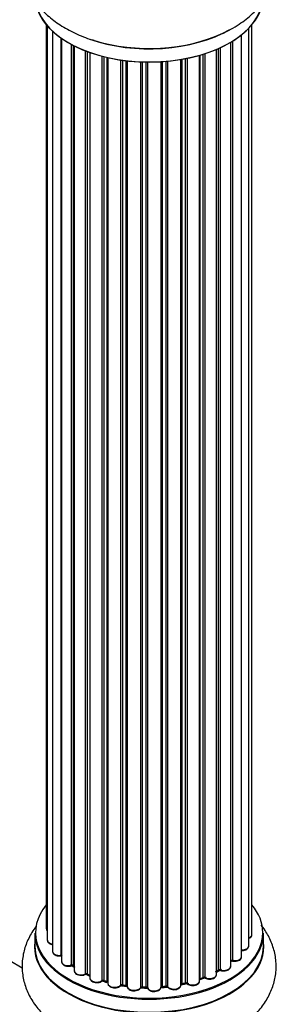
# Model space of a CAD drawing. Units: millimetres. Extents: x 0 to 1400, y 0 to 2027.
# Drawn here: x 1312 to 1349, y 356 to 499 of the extents above; entities that cross this region are included whole.
import ezdxf

# ---------------------------------------------------------------- set-up
doc = ezdxf.new("R2010")
doc.units = ezdxf.units.MM
doc.layers.add('DV6_Défaut', color=7, linetype='Continuous')
doc.layers.add('Défaut', color=7, linetype='Continuous')

# ---------------------------------------------------------------- blocks, each defined once
blk = doc.blocks.new('SE5')
at = {"layer": 'DV6_Défaut', "color": 7, "linetype": 'Continuous'}
for p, q in [((1315.62, 498.76), (1315.62, 367.1)), ((1315.77, 498.58), (1315.77, 365.41)), ((1316.53, 497.81), (1316.53, 363.78)), ((1341.32, 497.51), (1342.8, 498.28)), ((1345.12, 364.59), (1345.12, 498.25)), ((1345.58, 366.26), (1345.58, 498.76)), ((1317.77, 363.22), (1317.77, 496.83)), ((1317.86, 496.76), (1317.86, 362.28)), ((1342.73, 496.37), (1342.73, 362.47)), ((1344.07, 363.01), (1344.07, 497.3)), ((1319.29, 361.76), (1319.29, 495.89)), ((1319.54, 495.76), (1319.54, 361.72)), ((1319.7, 495.68), (1319.7, 360.96)), ((1321.31, 360.51), (1321.31, 494.96)), ((1321.56, 494.86), (1321.56, 360.5)), ((1340.41, 360.4), (1340.41, 495.17)), ((1340.7, 361.08), (1340.7, 495.3)), ((1340.95, 495.42), (1340.95, 361.1)), ((1342.48, 361.59), (1342.48, 496.22)), ((1342.5, 362.42), (1342.5, 496.23)), ((1321.97, 494.72), (1321.97, 359.9)), ((1323.74, 359.53), (1323.74, 494.17)), ((1323.99, 494.11), (1323.99, 359.55)), ((1324.5, 359.4), (1324.5, 493.99)), ((1324.58, 493.97), (1324.58, 359.13)), ((1326.46, 358.86), (1326.46, 493.62)), ((1326.7, 493.58), (1326.7, 358.92)), ((1327.26, 358.83), (1327.26, 493.51)), ((1327.41, 493.49), (1327.41, 358.7)), ((1332.5, 493.38), (1332.5, 358.67)), ((1333.08, 358.72), (1333.08, 493.42)), ((1333.3, 493.44), (1333.3, 358.65)), ((1335.22, 358.87), (1335.22, 493.7)), ((1335.34, 493.72), (1335.34, 359.07)), ((1335.89, 359.19), (1335.89, 493.82)), ((1336.13, 493.86), (1336.13, 359.15)), ((1337.96, 359.48), (1337.96, 494.31)), ((1337.98, 494.32), (1337.98, 359.81)), ((1338.47, 359.99), (1338.47, 494.46)), ((1338.72, 494.54), (1338.72, 359.98)), ((1329.37, 358.53), (1329.37, 493.34)), ((1329.58, 493.33), (1329.58, 358.62)), ((1330.16, 358.6), (1330.16, 493.32)), ((1330.35, 493.32), (1330.35, 358.5)), ((1332.33, 358.56), (1332.33, 493.37)), ((1312.13, 361.36), (1260.28, 391.3)), ((1313.95, 366.43), (1313.95, 364.52)), ((1347.25, 364.52), (1347.25, 366.43)), ((1319.58, 361.63), (1319.7, 361.55)), ((1321.61, 360.41), (1321.97, 360.24)), ((1340.41, 360.85), (1340.66, 360.99)), ((1324.02, 359.47), (1324.54, 359.31)), ((1326.72, 358.83), (1327.28, 358.74)), ((1332.49, 358.59), (1333.06, 358.64)), ((1335.32, 358.99), (1335.86, 359.11)), ((1337.96, 359.72), (1338.43, 359.9)), ((1329.58, 358.53), (1330.16, 358.52))]:
    blk.add_line(p, q, dxfattribs=at)
for centre, radius, start, end in [((1319.38, 361.27), 0.417, 61.3755, 106.3316), ((1342.67, 362), 0.392, 76.1445, 118.7503), ((1321.44, 360.01), 0.44, 67.1253, 111.755), ((1340.85, 360.6), 0.432, 70.9821, 115.7807), ((1323.89, 359.06), 0.423, 72.5316, 117.597), ((1326.64, 358.46), 0.378, 77.7794, 122.7504), ((1335.96, 358.72), 0.404, 59.7486, 104.7265), ((1338.58, 359.49), 0.437, 65.4135, 110.0462), ((1329.55, 358.19), 0.348, 84.5086, 123.9358)]:
    blk.add_arc(centre, radius, start, end, dxfattribs=at)
for centre, major_axis, ratio, start_param, end_param in [((1330.6, 502.95), (-16.65, 0), 0.57735, 0.103887, 3.049443), ((1330.6, 502.87), (16.55, 0), 0.57735, 3.281285, 6.150926), ((1330.6, 504.87), (16.65, 0), 0.57735, 4.163322, 5.497787), ((1330.6, 504.94), (-16.69, 0), 0.57735, 1.072946, 2.268808), ((1330.6, 366.52), (16.55, 0), 0.57735, 2.702611, 6.283185), ((1330.6, 366.52), (16.55, 0), 0.57735, 0, 0.438981), ((1330.6, 366.43), (-16.65, 0), 0.57735, 0, 3.141593), ((1316.62, 367.1), (1, 0), 0.57735, 3.141593, 3.702405), ((1344.58, 366.26), (-1, 0), 0.57735, 2.143788, 3.141593), ((1330.6, 364.45), (-16.69, 0), 0.57735, 6.211671, 6.283185), ((1330.6, 364.45), (-16.69, 0), 0.57735, 0, 3.213107), ((1330.6, 364.52), (16.65, 0), 0.57735, 3.141593, 6.283185), ((1316.77, 365.41), (1, 0), 0.57735, 3.141593, 4.467458), ((1344.12, 364.59), (-1, 0), 0.57735, 1.521907, 3.141593), ((1317.53, 363.78), (1, 0), 0.57735, 3.141593, 4.95358), ((1330.6, 366.52), (-14, 0), 0.57735, 0.396542, 0.436293), ((1317.72, 363.33), (-0.028, 0.198), 0.195028, 3.141884, 4.082996), ((1317.82, 363.11), (0.2, 0), 0.57735, 1.358677, 1.811988), ((1343.07, 363.01), (-1, 0), 0.57735, 1.224885, 3.141593), ((1318.86, 362.28), (1, 0), 0.57735, 3.141593, 5.16302), ((1330.6, 366.52), (-14, 0), 0.57735, 0.613519, 0.667556), ((1319.21, 361.86), (-0.054, 0.193), 0.355612, 3.142034, 4.046538), ((1319.38, 361.65), (0.2, 0), 0.57735, 0.659901, 2.021427), ((1330.6, 366.11), (13.5, 0), 0.57735, 3.743215, 3.780326), ((1330.6, 366.68), (-14, 0), 0.57735, 0.659901, 0.678468), ((1319.7, 361.79), (0.119, 0.16), 0.645075, 2.42733, 3.142115), ((1330.6, 366.11), (13.5, 0), 0.57735, 3.755617, 3.780326), ((1341.48, 361.59), (-1, 0), 0.57735, 1.015446, 3.141593), ((1342.33, 362.48), (-0.136, 0.146), 0.693863, 3.328092, 3.782162), ((1330.6, 366.52), (-14, 0), 0.57735, -3.696775, -3.645539), ((1342.67, 362.36), (0.2, 0), 0.57735, 1.224885, 2.586411), ((1342.8, 362.57), (0.041, 0.196), 0.276836, 2.215339, 3.141635), ((1320.7, 360.96), (1, 0), 0.57735, 3.141593, 3.168693), ((1320.7, 360.96), (1, 0), 0.57735, 3.168693, 5.372459), ((1330.6, 366.52), (-14, 0), 0.57735, 0.831469, 0.906094), ((1321.19, 360.6), (-0.082, 0.183), 0.500653, 3.14208, 3.982271), ((1321.44, 360.42), (0.2, 0), 0.57735, 0.869341, 2.230867), ((1330.6, 366.68), (-14, 0), 0.57735, 0.869341, 0.910895), ((1321.69, 360.59), (0.088, 0.18), 0.52691, 2.317603, 3.141135), ((1330.6, 366.52), (-14, 0), 0.57735, -4.161463, -4.074264), ((1330.6, 366.68), (14, 0), 0.57735, -1.015615, -0.974061), ((1338.35, 360.09), (-0.073, 0.186), 0.458826, 3.142102, 4.005088), ((1338.58, 359.9), (0.2, 0), 0.57735, 0.806006, 2.167532), ((1339.41, 360.4), (-1, 0), 0.57735, 0.806006, 3.141593), ((1330.6, 366.68), (14, 0), 0.57735, -0.806175, -0.764621), ((1330.6, 366.11), (13.5, 0), 0.57735, -0.753536, -0.712918), ((1330.6, 366.11), (13.5, 0), 0.57735, -0.753536, -0.717263), ((1330.6, 366.52), (-14, 0), 0.57735, -3.926991, -3.858386), ((1340.56, 361.16), (-0.103, 0.171), 0.58922, 3.141661, 3.916384), ((1340.85, 361), (0.2, 0), 0.57735, 1.015446, 2.376971), ((1341.06, 361.2), (0.067, 0.188), 0.430491, 2.264847, 3.141401), ((1322.97, 359.9), (1, 0), 0.57735, 3.141593, 5.581899), ((1330.6, 366.52), (-14, 0), 0.57735, 1.050077, 1.116698), ((1323.59, 359.6), (-0.113, 0.165), 0.623814, 3.14123, 3.881245), ((1323.89, 359.45), (0.2, 0), 0.57735, 1.07878, 2.440306), ((1330.6, 366.68), (-14, 0), 0.57735, 1.07878, 1.120334), ((1324.08, 359.66), (0.059, 0.191), 0.385716, 2.24692, 3.141163), ((1324.42, 359.3), (-0.2, 0), 0.57735, 3.739839, 4.261927), ((1324.59, 359.51), (0.054, 0.193), 0.355487, 2.236608, 3.123443), ((1325.58, 359.13), (1, 0), 0.57735, 3.141593, 3.192647), ((1325.58, 359.13), (1, 0), 0.57735, 3.192647, 5.791338), ((1330.6, 366.52), (-14, 0), 0.57735, 1.260758, 1.330182), ((1326.29, 358.91), (-0.147, 0.136), 0.719711, 3.14054, 3.730427), ((1326.29, 358.91), (-0.147, 0.136), 0.719711, 3.119702, 3.14054), ((1326.64, 358.81), (0.2, 0), 0.57735, 1.28822, 2.649746), ((1330.6, 366.68), (-14, 0), 0.57735, 1.28822, 1.329774), ((1326.75, 359.03), (0.033, 0.197), 0.227664, 2.205477, 3.141377), ((1327.21, 358.72), (-0.2, 0), 0.57735, 3.219385, 4.471367), ((1327.31, 358.94), (0.028, 0.198), 0.194894, 2.200169, 3.130658), ((1328.41, 358.7), (1, 0), 0.57735, 3.141593, 6.000778), ((1329.56, 358.5), (0.2, 0), 0.57735, 1.497659, 2.859185), ((1330.6, 366.68), (-14, 0), 0.57735, 1.497659, 1.539213), ((1329.59, 358.73), (0.008, 0.2), 0.059663, 2.187538, 3.141492), ((1330.15, 358.48), (0.2, 0), 0.57735, 0.177688, 1.539213), ((1330.16, 358.72), (0.004, 0.2), 0.025783, 2.186511, 3.141498), ((1331.33, 358.61), (-1, 0), 0.57735, 0.177688, 3.068625), ((1330.6, 366.52), (-14, 0), 0.57735, -4.596498, -4.517057), ((1332.53, 358.56), (-0.2, 0), 0.57735, 4.848692, 6.210217), ((1330.6, 366.68), (14, 0), 0.57735, -1.434494, -1.39294), ((1333.04, 358.84), (-0.021, 0.199), 0.144455, 3.141734, 4.089394), ((1333.11, 358.61), (0.2, 0), 0.57735, 0.387127, 1.748653), ((1334.22, 358.87), (-1, 0), 0.57735, 0.387127, 3.141593), ((1333.48, 358.7), (0.163, 0.115), 0.756074, 2.651188, 3.141848), ((1330.6, 366.52), (-14, 0), 0.57735, -4.381633, -4.286607), ((1335.41, 358.97), (0.2, 0), 0.57735, 1.916538, 2.805994), ((1335.28, 359.18), (-0.041, 0.196), 0.276707, 3.156914, 4.067876), ((1330.6, 366.68), (14, 0), 0.57735, -1.225054, -1.1835), ((1335.81, 359.3), (-0.046, 0.195), 0.308379, 3.14191, 4.060197), ((1335.96, 359.09), (0.2, 0), 0.57735, 0.596567, 1.958092), ((1336.96, 359.48), (-1, 0), 0.57735, 0.596567, 3.141593), ((1336.29, 359.22), (0.13, 0.152), 0.675463, 2.470206, 3.142625), ((1338.08, 359.71), (0.2, 0), 0.57735, -4.157207, -4.011887), ((1337.87, 359.91), (-0.067, 0.188), 0.430373, 3.337597, 4.01839), ((1338.86, 360.06), (0.097, 0.175), 0.56533, 2.346101, 3.141409), ((1329.18, 358.57), (-0.179, 0.09), 0.784153, 3.148212, 3.517), ((1330.6, 366.52), (-14, 0), 0.57735, 1.481974, 1.566407), ((1330.54, 358.53), (0.191, 0.059), 0.803641, 2.896644, 3.143526)]:
    blk.add_ellipse(centre, major_axis=major_axis, ratio=ratio, start_param=start_param, end_param=end_param, dxfattribs=at)
for points, knots in [([(1342.8, 498.28), (1343.24, 498.54), (1344.29, 499.19), (1345.88, 500.5), (1347.29, 502.15), (1348.3, 503.88), (1348.95, 505.76), (1349.18, 507.74), (1348.96, 509.73), (1348.32, 511.61), (1347.57, 512.92), (1347.07, 513.6), (1346.95, 513.74)], [0, 0, 0, 0, 0.070812, 0.201112, 0.315302, 0.424575, 0.530154, 0.643373, 0.752968, 0.861121, 0.97042, 1, 1, 1, 1]), ([(1312.47, 505.21), (1312.47, 505.19), (1312.66, 504.55), (1313.18, 503.31), (1314.31, 501.62), (1315.79, 500.07), (1317.63, 498.67), (1319.79, 497.51), (1321.52, 496.77), (1322.43, 496.53), (1322.53, 496.5)], [0, 0, 0, 0, 0.003742, 0.154244, 0.307675, 0.467177, 0.63399, 0.806767, 0.982507, 1, 1, 1, 1]), ([(1314.13, 367.44), (1314.06, 367.35), (1313.61, 366.73), (1312.9, 365.5), (1312.25, 363.62), (1312.02, 361.64), (1312.24, 359.65), (1312.88, 357.77), (1313.88, 356.03), (1315.25, 354.42), (1316.96, 352.99), (1318.56, 351.96), (1319.53, 351.55), (1319.81, 351.43)], [0, 0, 0, 0, 0.016315, 0.118697, 0.217617, 0.323697, 0.42638, 0.527712, 0.630118, 0.736002, 0.846713, 0.961937, 1, 1, 1, 1]), ([(1341.38, 351.43), (1341.89, 351.66), (1343.08, 352.21), (1344.84, 353.44), (1346.48, 354.97), (1347.72, 356.64), (1348.58, 358.41), (1349.08, 360.31), (1349.15, 362.28), (1348.78, 364.24), (1348.04, 366.04), (1347.33, 367.12), (1346.93, 367.62)], [0, 0, 0, 0, 0.069118, 0.19021, 0.298755, 0.402747, 0.502477, 0.599415, 0.702812, 0.803679, 0.903901, 1, 1, 1, 1]), ([(1315.63, 367.09), (1315.63, 367.04), (1315.63, 366.92), (1315.71, 366.81), (1315.77, 366.75), (1315.77, 366.74)], [0, 0, 0, 0, 0.386526, 0.967219, 1, 1, 1, 1]), ([(1345.13, 365.7), (1345.19, 365.72), (1345.33, 365.8), (1345.5, 365.95), (1345.59, 366.14), (1345.57, 366.24), (1345.57, 366.26)], [0, 0, 0, 0, 0.208568, 0.582917, 0.900837, 1, 1, 1, 1]), ([(1315.78, 365.42), (1315.78, 365.4), (1315.77, 365.3), (1315.85, 365.13), (1316.02, 364.95), (1316.26, 364.83), (1316.45, 364.78), (1316.53, 364.77)], [0, 0, 0, 0, 0.066173, 0.297623, 0.534798, 0.813391, 1, 1, 1, 1]), ([(1344, 363.93), (1344.12, 363.93), (1344.34, 363.92), (1344.69, 364.02), (1344.95, 364.19), (1345.1, 364.39), (1345.11, 364.52), (1345.11, 364.58)], [0, 0, 0, 0, 0.201699, 0.435646, 0.680584, 0.875528, 1, 1, 1, 1]), ([(1316.54, 363.77), (1316.54, 363.72), (1316.55, 363.6), (1316.67, 363.42), (1316.89, 363.25), (1317.21, 363.14), (1317.52, 363.11), (1317.69, 363.13), (1317.75, 363.14)], [0, 0, 0, 0, 0.112625, 0.280128, 0.466696, 0.682722, 0.905611, 1, 1, 1, 1]), ([(1317.75, 363.14), (1317.78, 363.14), (1317.81, 363.14), (1317.85, 363.14), (1317.86, 363.14)], [0, 0, 0, 0, 0.7181, 1, 1, 1, 1]), ([(1342.76, 362.38), (1342.88, 362.36), (1343.09, 362.33), (1343.47, 362.38), (1343.78, 362.51), (1343.99, 362.7), (1344.08, 362.89), (1344.07, 362.99), (1344.06, 363.01)], [0, 0, 0, 0, 0.178809, 0.384855, 0.596331, 0.787314, 0.949403, 1, 1, 1, 1]), ([(1317.87, 362.28), (1317.87, 362.25), (1317.85, 362.16), (1317.93, 361.99), (1318.11, 361.81), (1318.39, 361.67), (1318.75, 361.6), (1319.06, 361.62), (1319.21, 361.66), (1319.26, 361.67)], [0, 0, 0, 0, 0.042689, 0.194491, 0.350385, 0.533539, 0.731998, 0.929671, 1, 1, 1, 1]), ([(1340.99, 361.01), (1341.1, 360.98), (1341.3, 360.92), (1341.68, 360.93), (1342.05, 361.02), (1342.31, 361.19), (1342.46, 361.4), (1342.47, 361.52), (1342.47, 361.58)], [0, 0, 0, 0, 0.164322, 0.353353, 0.543774, 0.741911, 0.899774, 1, 1, 1, 1]), ([(1319.71, 360.94), (1319.72, 360.87), (1319.73, 360.74), (1319.89, 360.55), (1320.14, 360.39), (1320.48, 360.3), (1320.86, 360.29), (1321.13, 360.36), (1321.25, 360.41), (1321.27, 360.42)], [0, 0, 0, 0, 0.12228, 0.26185, 0.422715, 0.603863, 0.786731, 0.962728, 1, 1, 1, 1]), ([(1338.76, 359.89), (1338.86, 359.84), (1339.04, 359.76), (1339.42, 359.72), (1339.8, 359.77), (1340.12, 359.9), (1340.32, 360.09), (1340.42, 360.28), (1340.4, 360.37), (1340.4, 360.4)], [0, 0, 0, 0, 0.150183, 0.322395, 0.493852, 0.668608, 0.826315, 0.960175, 1, 1, 1, 1]), ([(1321.99, 359.89), (1321.98, 359.86), (1321.98, 359.76), (1322.08, 359.58), (1322.27, 359.41), (1322.56, 359.28), (1322.94, 359.22), (1323.31, 359.26), (1323.57, 359.35), (1323.67, 359.42), (1323.7, 359.44)], [0, 0, 0, 0, 0.054165, 0.179244, 0.312411, 0.46876, 0.634616, 0.79932, 0.960749, 1, 1, 1, 1]), ([(1324.59, 359.09), (1324.6, 359.01), (1324.63, 358.88), (1324.81, 358.69), (1325.07, 358.54), (1325.43, 358.46), (1325.81, 358.47), (1326.18, 358.57), (1326.34, 358.7), (1326.43, 358.78)], [0, 0, 0, 0, 0.114305, 0.234354, 0.374725, 0.529373, 0.684079, 0.839316, 1, 1, 1, 1]), ([(1327.28, 358.74), (1327.3, 358.74), (1327.34, 358.73), (1327.38, 358.71), (1327.4, 358.7), (1327.4, 358.7)], [0, 0, 0, 0, 0.43018, 0.819054, 1, 1, 1, 1]), ([(1327.41, 358.72), (1327.42, 358.64), (1327.43, 358.5), (1327.58, 358.29), (1327.82, 358.14), (1328.16, 358.04), (1328.54, 358.02), (1328.91, 358.1), (1329.21, 358.26), (1329.31, 358.4), (1329.36, 358.48)], [0, 0, 0, 0, 0.106377, 0.21143, 0.331446, 0.467897, 0.606431, 0.744465, 0.887046, 1, 1, 1, 1]), ([(1332.32, 358.53), (1332.32, 358.53), (1332.32, 358.53), (1332.33, 358.54), (1332.36, 358.55), (1332.42, 358.58), (1332.46, 358.58), (1332.49, 358.59)], [0, 0, 0, 0, 0.008213, 0.244361, 0.476111, 0.711272, 1, 1, 1, 1]), ([(1333.06, 358.64), (1333.09, 358.64), (1333.14, 358.64), (1333.22, 358.63), (1333.28, 358.61), (1333.31, 358.59), (1333.32, 358.58), (1333.32, 358.58), (1333.32, 358.58)], [0, 0, 0, 0, 0.2121159, 0.4307114, 0.6179239, 0.7889203, 0.9647891, 1, 1, 1, 1]), ([(1333.32, 358.58), (1333.39, 358.51), (1333.51, 358.38), (1333.83, 358.24), (1334.2, 358.19), (1334.59, 358.24), (1334.91, 358.36), (1335.13, 358.55), (1335.22, 358.74), (1335.22, 358.84), (1335.22, 358.87)], [0, 0, 0, 0, 0.132435, 0.270139, 0.416332, 0.561489, 0.708955, 0.844114, 0.958509, 1, 1, 1, 1]), ([(1335.23, 358.95), (1335.24, 358.96), (1335.26, 358.97), (1335.3, 358.98), (1335.32, 358.99)], [0, 0, 0, 0, 0.446517, 1, 1, 1, 1]), ([(1336.16, 359.06), (1336.25, 359), (1336.41, 358.9), (1336.77, 358.81), (1337.15, 358.81), (1337.52, 358.91), (1337.78, 359.07), (1337.94, 359.28), (1337.94, 359.41), (1337.94, 359.46)], [0, 0, 0, 0, 0.141241, 0.299571, 0.458679, 0.617864, 0.783376, 0.915615, 1, 1, 1, 1]), ([(1330.16, 358.52), (1330.19, 358.51), (1330.24, 358.51), (1330.3, 358.49), (1330.34, 358.47), (1330.35, 358.46), (1330.36, 358.46)], [0, 0, 0, 0, 0.2799049, 0.5390513, 0.7746617, 1, 1, 1, 1]), ([(1330.35, 358.47), (1330.4, 358.37), (1330.48, 358.22), (1330.74, 358.05), (1331.06, 357.95), (1331.45, 357.93), (1331.82, 358.01), (1332.11, 358.16), (1332.28, 358.36), (1332.32, 358.49), (1332.33, 358.55)], [0, 0, 0, 0, 0.129506, 0.247158, 0.383363, 0.522065, 0.660143, 0.802515, 0.922593, 1, 1, 1, 1])]:
    blk.add_open_spline(points, degree=3, knots=knots, dxfattribs=at)
blk.add_open_spline([(1324.54, 359.31), (1324.56, 359.31), (1324.57, 359.3), (1324.58, 359.3)], degree=3, dxfattribs=at)
blk.add_rational_spline([(1332.49, 358.59), (1332.5, 358.59), (1332.5, 358.67)], [0.858431242658, 0.826826159235, 1], degree=2, dxfattribs=at)

msp = doc.modelspace()

# ---------------------------------------------------------------- block references
at = {"layer": 'Défaut'}
msp.add_blockref('SE5', (0, 0), dxfattribs=at)

doc.saveas('drawing.dxf')
